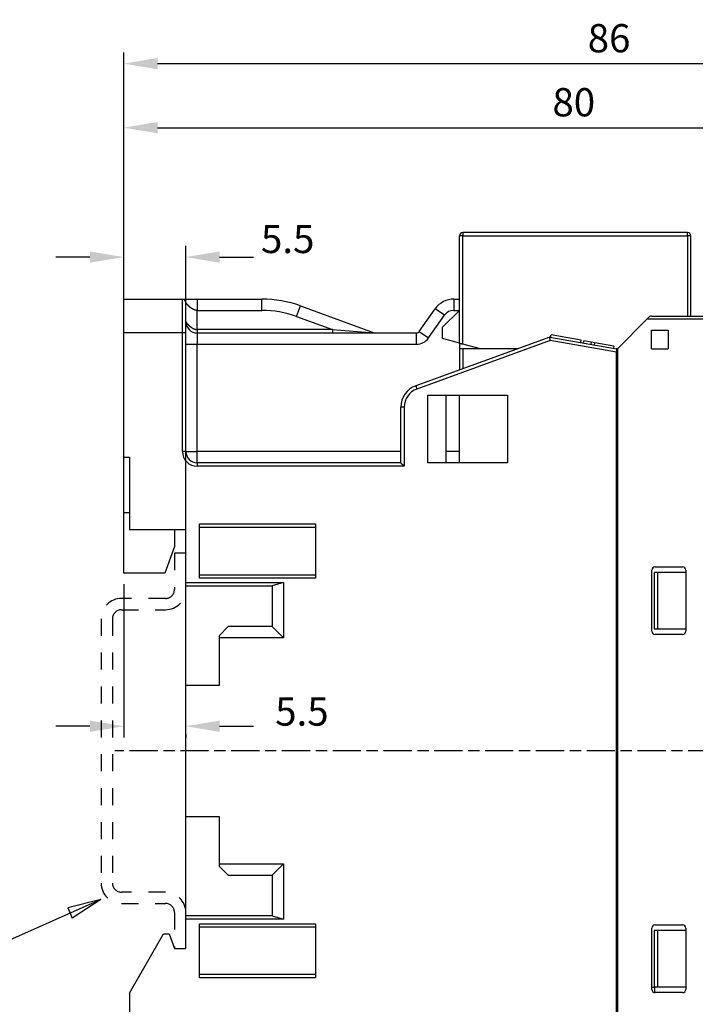
# Model space of a CAD drawing. Extents: x 42 to 1162, y 107 to 414.
# Drawn here: x 622 to 682, y 290 to 377 of the extents above; entities that cross this region are included whole.
import ezdxf

# ---------------------------------------------------------------- set-up
doc = ezdxf.new("R2010")
doc.units = 0
doc.header["$MEASUREMENT"] = 0
doc.header["$PDMODE"] = 2
doc.header["$PDSIZE"] = -0.01
doc.linetypes.add('HIDDEN', pattern=[4.5, 1.5, -1.5, 1.5])
doc.linetypes.add('MITTE', pattern=[4.5, 2.5, -0.5, 1, -0.5])
for name, color, linetype in [('1', 7, 'Continuous'), ('204', 7, 'Continuous'), ('3', 7, 'Continuous')]:
    doc.layers.add(name, color=color, linetype=linetype)
doc.styles.get("Standard").update_dxf_attribs({"font": 'monotxt.shx'})
doc.dimstyles.new('DSTYLE1', dxfattribs={"dimtxt": 2.5, "dimasz": 3, "dimexe": 1, "dimexo": 1, "dimgap": 1, "dimtad": 1, "dimdec": 3, "dimrnd": 0.01, "dimzin": 11, "dimdsep": 46, "dimtxsty": 'STANDARD', "dimcen": 0.09, "dimadec": 0, "dimazin": 0, "dimtp": 0.1, "dimtm": 0.1, "dimtfac": 1, "dimtdec": 3, "dimtofl": 0, "dimtmove": 2, "dimatfit": 3, "dimfxl": 1, "dimtolj": 1, "dimtzin": 0, "dimarcsym": 0})

# ---------------------------------------------------------------- blocks, each defined once
blk = doc.blocks.new('*D26')
at = {"layer": '3', "color": 1, "linetype": 'Continuous'}
for p, q in [((271.71027, 161.45712), (258.94352, 155.79372)), ((271.71027, 161.45712), (268.76524, 160.69767)), ((271.71027, 161.45712), (269.17073, 159.78357)), ((268.76524, 160.69767), (269.17073, 159.78357)), ((219.94352, 155.79372), (258.94352, 155.79372))]:
    blk.add_line(p, q, dxfattribs=at)
blk = doc.blocks.new('*D81')
at = {"layer": '1', "color": 0, "linetype": 'Continuous', "lineweight": -2}
for p, q in [((631.191, 329.047), (631.191, 357.014)), ((636.691, 319.097), (636.691, 357.014)), ((628.191, 356.014), (625.191, 356.014)), ((639.691, 356.014), (642.691, 356.014))]:
    blk.add_line(p, q, dxfattribs=at)
at = {"layer": '1', "color": 0, "linetype": 'Continuous'}
for points in [[(628.191, 356.514), (628.191, 355.514), (631.191, 356.014)], [(639.691, 356.514), (639.691, 355.514), (636.691, 356.014)]]:
    blk.add_solid(points, dxfattribs=at)
at = {"layer": 'Defpoints', "color": 0, "linetype": 'Continuous'}
for p in [(636.691, 356.014), (631.191, 328.047), (636.691, 318.097)]:
    blk.add_point(p, dxfattribs=at)
at = {"layer": '1', "color": 0, "linetype": 'Continuous', "insert": (645.719, 357.618), "char_height": 2.5, "attachment_point": 5}
blk.add_mtext('\\A1;5.5', dxfattribs=at)
blk = doc.blocks.new('*D82')
at = {"layer": '1', "color": 0, "linetype": 'Continuous', "lineweight": -2}
for p, q in [((631.191, 353.297), (631.191, 374.138)), ((717.191, 315.697), (717.191, 374.138)), ((634.191, 373.138), (714.191, 373.138))]:
    blk.add_line(p, q, dxfattribs=at)
at = {"layer": '1', "color": 0, "linetype": 'Continuous'}
for points in [[(634.191, 373.638), (634.191, 372.638), (631.191, 373.138)], [(714.191, 373.638), (714.191, 372.638), (717.191, 373.138)]]:
    blk.add_solid(points, dxfattribs=at)
at = {"layer": 'Defpoints', "color": 0, "linetype": 'Continuous'}
for p in [(717.191, 373.138), (631.191, 352.297), (717.191, 314.697)]:
    blk.add_point(p, dxfattribs=at)
at = {"layer": '1', "color": 0, "linetype": 'Continuous', "insert": (674.191, 375.388), "char_height": 2.5, "attachment_point": 5}
blk.add_mtext('\\A1;86', dxfattribs=at)
blk = doc.blocks.new('*D83')
at = {"layer": '1', "color": 0, "linetype": 'Continuous', "lineweight": -2}
for p, q in [((631.191, 353.297), (631.191, 368.47)), ((710.939, 351.507), (710.939, 368.47)), ((634.191, 367.47), (707.939, 367.47))]:
    blk.add_line(p, q, dxfattribs=at)
at = {"layer": '1', "color": 0, "linetype": 'Continuous'}
for points in [[(634.191, 367.97), (634.191, 366.97), (631.191, 367.47)], [(707.939, 367.97), (707.939, 366.97), (710.939, 367.47)]]:
    blk.add_solid(points, dxfattribs=at)
at = {"layer": 'Defpoints', "color": 0, "linetype": 'Continuous'}
for p in [(710.939, 367.47), (631.191, 352.297), (710.939, 350.507)]:
    blk.add_point(p, dxfattribs=at)
at = {"layer": '1', "color": 0, "linetype": 'Continuous', "insert": (671.065, 369.72), "char_height": 2.5, "attachment_point": 5}
blk.add_mtext('\\A1;80', dxfattribs=at)
blk = doc.blocks.new('*D87')
at = {"layer": '1', "color": 0, "linetype": 'Continuous', "lineweight": -2}
for p, q in [((631.191, 327.047), (631.191, 313.481)), ((628.191, 314.481), (625.191, 314.481)), ((639.691, 314.481), (642.691, 314.481)), ((636.691, 313.741), (636.691, 313.481))]:
    blk.add_line(p, q, dxfattribs=at)
at = {"layer": '1', "color": 0, "linetype": 'Continuous'}
for points in [[(628.191, 314.981), (628.191, 313.981), (631.191, 314.481)], [(639.691, 314.981), (639.691, 313.981), (636.691, 314.481)]]:
    blk.add_solid(points, dxfattribs=at)
at = {"layer": 'Defpoints', "color": 0, "linetype": 'Continuous'}
for p in [(631.191, 328.047), (636.691, 314.741), (636.691, 314.481)]:
    blk.add_point(p, dxfattribs=at)
at = {"layer": '1', "color": 0, "linetype": 'Continuous', "insert": (646.978, 315.781), "char_height": 2.5, "attachment_point": 5}
blk.add_mtext('\\A1;5.5', dxfattribs=at)

msp = doc.modelspace()

# ---------------------------------------------------------------- linework, layer by layer
at = {"layer": '1', "color": 1, "linetype": 'MITTE'}
msp.add_line((719.70865, 312.29693), (630.41076, 312.29693), dxfattribs=at)
at = {"layer": '204', "color": 3, "linetype": 'Continuous'}
for q in [(636.69084, 318.09693), (639.64084, 306.49693)]:
    msp.add_line((636.69084, 306.49693), q, dxfattribs=at)
at = {"layer": '3', "color": 5, "linetype": 'Continuous'}
for p, q in [((661.2409, 357.89696), (660.9409, 357.89696)), ((660.94091, 348.39696), (660.9409, 357.89696)), ((681.1409, 358.19698), (661.2409, 358.19696)), ((661.2409, 358.19696), (661.2409, 357.89696)), ((661.24091, 357.89696), (681.14091, 357.89698)), ((661.24091, 348.31657), (661.24091, 357.89696)), ((681.1409, 357.89698), (681.1409, 358.19698)), ((681.14091, 357.89698), (681.14091, 350.79693)), ((681.4409, 357.89698), (681.14091, 357.89698)), ((681.44091, 350.79693), (681.4409, 357.89698)), ((631.19084, 352.29693), (636.39084, 352.29693)), ((631.19084, 349.29693), (631.19084, 352.29693)), ((636.39084, 349.29693), (636.39084, 352.29693)), ((636.39084, 352.29693), (637.69083, 352.29693)), ((637.69083, 352.29693), (637.69083, 351.29694)), ((637.69084, 352.29693), (643.42757, 352.29693)), ((643.42758, 351.29694), (643.42758, 352.29693)), ((660.43197, 352.29693), (660.43197, 351.29694)), ((660.43197, 352.29693), (660.94084, 352.29693)), ((660.94084, 352.29693), (660.9409, 352.29693)), ((636.69084, 349.29693), (636.69084, 351.99693)), ((637.69083, 351.29694), (643.42758, 351.29694)), ((637.69083, 349.59694), (637.69083, 351.29694)), ((646.50576, 350.75416), (646.84777, 351.69386)), ((646.84777, 351.69386), (653.38356, 349.31503)), ((657.37979, 349.42486), (658.79367, 351.44409)), ((659.61281, 350.87051), (658.79367, 351.44409)), ((659.44091, 349.79888), (660.94091, 351.29888)), ((660.43197, 351.29694), (660.93896, 351.29693)), ((646.50576, 350.75416), (649.68522, 349.59694)), ((658.19894, 348.85129), (659.61281, 350.87051)), ((677.55084, 350.50693), (674.94084, 347.89693)), ((677.55084, 350.50693), (677.7559, 350.712)), ((710.65491, 350.50693), (677.55085, 350.50693)), ((677.96096, 350.79693), (710.65492, 350.79693)), ((637.69083, 349.59694), (637.69083, 349.29693)), ((649.68522, 349.59694), (637.69083, 349.59694)), ((649.68522, 349.59694), (649.68522, 349.29693)), ((649.68522, 349.59694), (653.38357, 349.31502)), ((659.4409, 348.79888), (659.4409, 349.79889)), ((677.94084, 349.54693), (679.44084, 349.54693)), ((677.94084, 347.89693), (677.94084, 349.54693)), ((679.44084, 349.54693), (679.44084, 347.89693)), ((636.39084, 349.29693), (631.19083, 349.29693)), ((631.19084, 338.29693), (631.19084, 349.29693)), ((636.69084, 349.29693), (636.39084, 349.29693)), ((636.39084, 338.79694), (636.39084, 349.29693)), ((636.69084, 338.79693), (636.69084, 349.29693)), ((637.69083, 349.29693), (637.69083, 348.29694)), ((637.69084, 349.29693), (657.13405, 349.29693)), ((668.93199, 348.93882), (657.0568, 344.61661)), ((657.13406, 348.29694), (657.13406, 349.29693)), ((657.37978, 349.42485), (658.19894, 348.85129)), ((660.94092, 348.39696), (659.4409, 348.79888)), ((668.93199, 348.93882), (674.84084, 347.89693)), ((669.01606, 348.924), (669.05079, 349.12096)), ((671.72418, 348.64957), (669.05079, 349.12096)), ((636.69084, 348.29694), (637.69083, 348.29694)), ((637.69083, 338.79694), (637.69083, 348.29694)), ((637.69083, 348.29694), (657.13406, 348.29694)), ((668.95907, 348.62942), (657.15941, 344.33471)), ((660.94084, 348.39696), (660.94084, 347.89693)), ((661.24084, 347.89693), (660.94084, 347.89693)), ((660.94084, 347.89693), (660.94084, 346.03028)), ((661.24084, 347.89693), (661.24084, 346.13946)), ((666.06942, 347.89693), (661.24084, 347.89693)), ((662.80694, 347.89696), (661.24091, 348.31657)), ((666.06944, 347.89696), (666.06951, 347.89696)), ((674.84085, 347.59231), (668.95907, 348.62942)), ((671.68945, 348.45261), (671.72418, 348.64957)), ((671.94358, 348.61088), (671.90885, 348.41393)), ((672.61323, 348.49281), (671.94358, 348.61088)), ((672.61322, 348.49282), (672.57851, 348.29585)), ((672.9299, 348.43697), (672.61323, 348.49281)), ((672.89516, 348.24001), (672.9299, 348.43698)), ((674.62217, 348.13858), (672.9299, 348.43698)), ((674.62218, 348.13858), (674.58745, 347.94161)), ((674.94085, 347.89693), (674.84085, 347.89693)), ((674.94084, 347.89693), (674.94084, 276.69693)), ((677.94084, 347.89693), (679.44084, 347.89693)), ((679.44084, 347.89698), (679.44084, 347.89698)), ((674.84084, 277.00156), (674.84084, 347.59231)), ((631.19074, 346.24732), (631.19074, 346.24732)), ((660.94084, 346.03028), (660.94084, 346.03027)), ((674.94085, 345.39694), (674.84085, 345.39694)), ((657.05681, 344.6166), (657.15941, 344.33471)), ((631.19084, 344.24732), (631.19071, 344.24732)), ((658.14655, 343.79693), (665.19084, 343.79693)), ((658.14655, 337.79693), (658.14655, 343.79692)), ((659.74084, 343.79693), (659.74084, 337.79693)), ((660.94084, 337.79693), (660.94084, 343.79693)), ((665.19084, 343.79693), (665.19084, 337.79693)), ((656.04084, 342.73723), (655.74083, 342.73723)), ((655.74084, 337.79693), (655.74084, 342.73722)), ((656.04084, 342.73723), (656.04084, 337.49693)), ((631.19084, 333.39693), (631.19084, 338.29693)), ((631.19084, 338.29693), (631.69084, 338.29693)), ((631.69084, 338.29693), (631.69084, 331.89693)), ((636.69084, 338.79694), (636.39084, 338.79694)), ((636.69084, 338.79694), (637.69083, 338.79694)), ((655.74084, 338.79693), (637.69083, 338.79694)), ((637.69083, 337.79693), (637.69083, 338.79694)), ((660.94084, 338.79694), (659.74084, 338.79693)), ((637.69083, 337.79693), (637.69083, 337.49693)), ((656.04084, 337.49693), (637.69083, 337.49693)), ((655.74084, 337.79693), (637.69084, 337.79693)), ((665.19084, 337.79693), (658.14655, 337.79693)), ((631.19084, 328.04693), (631.19084, 333.39693)), ((631.19084, 333.39693), (631.69084, 333.39693)), ((637.89084, 327.59693), (637.89084, 332.39693)), ((637.89084, 332.39692), (648.19084, 332.39692)), ((637.89084, 332.09693), (648.19084, 332.09693)), ((648.19084, 332.39693), (648.19084, 327.59693)), ((631.69084, 331.89693), (636.69084, 331.89693)), ((635.69084, 331.89693), (635.69084, 330.39693)), ((636.69084, 327.19693), (636.69084, 331.89693)), ((635.69084, 330.39693), (634.83551, 328.04693)), ((634.83551, 328.04693), (631.19084, 328.04693)), ((637.89084, 327.89693), (648.19084, 327.89693)), ((677.99084, 322.88693), (677.99084, 328.30693)), ((678.19084, 328.09694), (678.19084, 323.09693)), ((678.49084, 328.09694), (678.19084, 328.09694)), ((678.28084, 328.59693), (680.70084, 328.59693)), ((680.99084, 328.09693), (678.49084, 328.09694)), ((678.49085, 328.09693), (678.49085, 323.09693)), ((680.99084, 328.30693), (680.99084, 322.88693)), ((636.69084, 327.19694), (645.34085, 327.19694)), ((636.69084, 326.89693), (636.69084, 327.19693)), ((636.69084, 318.09693), (636.69084, 326.89693)), ((636.69084, 326.89693), (644.34084, 326.89693)), ((648.19084, 327.59693), (637.89084, 327.59693)), ((645.34085, 327.19694), (644.34083, 326.89694)), ((644.34084, 326.89693), (644.34084, 323.29693)), ((645.34085, 327.19694), (645.34085, 322.29694)), ((640.44085, 323.29693), (639.64084, 322.49692)), ((644.34084, 323.29693), (640.44084, 323.29693)), ((645.34085, 322.29694), (644.34083, 323.29693)), ((678.19084, 323.09693), (678.49084, 323.09693)), ((680.70084, 322.59693), (678.28084, 322.59693)), ((678.49084, 323.09693), (680.99084, 323.09693)), ((639.64084, 322.49693), (639.64084, 322.29693)), ((645.34085, 322.29694), (639.64084, 322.29694)), ((639.64084, 322.29693), (639.64084, 318.09693)), ((636.69084, 306.49693), (636.69084, 318.09693)), ((639.64084, 318.09693), (636.69084, 318.09693)), ((636.69084, 297.69693), (636.69084, 306.49693)), ((636.69084, 306.49693), (639.64084, 306.49693)), ((639.64084, 306.49693), (639.64084, 302.29693)), ((639.64084, 302.29694), (645.34085, 302.29694)), ((639.64084, 302.29693), (639.64084, 302.09693)), ((639.64084, 302.09694), (640.44085, 301.29693)), ((644.34083, 301.29693), (645.34085, 302.29694)), ((645.34085, 302.29694), (645.34085, 297.39694)), ((640.44084, 301.29693), (644.34084, 301.29693)), ((644.34084, 301.29693), (644.34084, 297.69693)), ((636.69084, 297.39693), (636.69084, 297.69693)), ((644.34084, 297.69693), (636.69084, 297.69693)), ((645.34085, 297.39694), (636.69084, 297.39694)), ((636.69084, 294.79693), (636.69084, 297.39693)), ((644.34083, 297.69694), (645.34085, 297.39694)), ((637.89084, 296.99693), (648.19084, 296.99693)), ((637.89084, 292.19693), (637.89084, 296.99693)), ((648.19084, 296.69693), (637.89084, 296.69693)), ((648.19084, 296.99693), (648.19084, 292.19693)), ((677.99084, 291.18693), (677.99084, 296.60693)), ((678.49084, 296.39693), (678.19084, 296.39693)), ((678.19084, 296.39693), (678.19084, 291.39693)), ((678.28084, 296.89693), (680.70084, 296.89693)), ((680.99084, 296.39693), (678.49084, 296.39693)), ((678.49085, 296.39693), (678.49085, 291.39693)), ((680.99084, 296.60693), (680.99084, 291.18693)), ((631.69084, 290.86296), (634.71268, 296.09694)), ((634.71268, 296.09694), (635.21768, 296.09694)), ((635.21768, 296.09694), (635.69083, 294.79693)), ((635.69084, 294.79693), (636.69084, 294.79693)), ((648.19084, 292.49693), (637.89084, 292.49693)), ((648.19084, 292.19694), (637.89084, 292.19694)), ((677.99084, 291.39693), (678.19084, 291.39693)), ((678.49084, 291.39693), (678.19084, 291.39693)), ((678.24084, 290.89971), (678.24084, 291.39693)), ((678.24092, 291.39693), (678.24092, 291.39693)), ((680.99084, 291.39693), (678.49084, 291.39693)), ((631.69084, 290.86296), (631.69084, 286.29693)), ((680.70084, 290.89693), (678.28084, 290.89693))]:
    msp.add_line(p, q, dxfattribs=at)
at = {"layer": '3', "color": 1, "linetype": 'HIDDEN'}
msp.add_line((661.94091, 348.12901), (661.9409, 348.12901), dxfattribs=at)
at = {"layer": '3', "color": 1, "linetype": 'Continuous'}
msp.add_line((666.06944, 347.89693), (666.06942, 347.89693), dxfattribs=at)
at = {"layer": '3', "color": 5, "linetype": 'HIDDEN'}
msp.add_line((671.90885, 348.41393), (671.90885, 348.41392), dxfattribs=at)
at = {"layer": '3', "color": 40, "linetype": 'HIDDEN'}
for p, q in [((636.69084, 329.79693), (635.69084, 329.79693)), ((635.69084, 329.79693), (635.69084, 326.59693)), ((634.89084, 325.79693), (630.99084, 325.79693)), ((630.99084, 324.79693), (634.89084, 324.79693)), ((629.19084, 323.99693), (629.19084, 300.59693)), ((629.19084, 323.99693), (629.19084, 300.59693)), ((630.19084, 323.99693), (630.19084, 300.59693)), ((630.19084, 323.99693), (630.19084, 300.59693)), ((634.89084, 299.79693), (630.99084, 299.79693)), ((630.99084, 298.79693), (634.89084, 298.79693)), ((635.69084, 297.99693), (635.69084, 294.79693))]:
    msp.add_line(p, q, dxfattribs=at)
at = {"layer": '3', "color": 1, "linetype": 'HIDDEN'}
msp.add_lwpolyline([(661.08665, 357.89696), (661.07824, 357.89696, 0.00000006), (661.06995, 357.89696, 0.00000006), (661.06179, 357.89696, 0.00000006), (661.05376, 357.89696, 0.00000007), (661.0459, 357.89696, 0.00000007), (661.03822, 357.89696, 0.00000008), (661.03074, 357.89696, 0.00000008), (661.02347, 357.89696, 0.00000009), (661.01644, 357.89696, 0.0000001), (661.00965, 357.89696, 0.00000011), (661.00312, 357.89696, 0.00000012), (660.99686, 357.89696, 0.00000013), (660.99089, 357.89696, 0.00000014), (660.98522, 357.89696, 0.00000016), (660.97987, 357.89696, 0.00000018), (660.97484, 357.89696, 0.0000002), (660.97014, 357.89696, 0.00000023), (660.96577, 357.89696, 0.00000027), (660.96176, 357.89696, 0.00000031), (660.95809, 357.89696, 0.00000034), (660.95478, 357.89696, 0.00000045), (660.95182, 357.89696, 0.00000067), (660.94922, 357.89696, 0.0000007), (660.94698, 357.89696, 0.00000032), (660.94515, 357.89696, 0.00000137), (660.94357, 357.89696, 0.00000503), (660.94215, 357.89696, 0.00000717), (660.9409, 357.89696, 0.00000846)], format="xyb", dxfattribs=at)
at = {"layer": '3', "color": 5, "linetype": 'Continuous'}
for points in [[(637.69083, 351.29694), (637.68381, 351.29697, -0.00247419), (637.67678, 351.29707, -0.00247094), (637.66976, 351.29725, -0.00247328), (637.66273, 351.29749, -0.00248274), (637.65571, 351.29781, -0.00248962), (637.64869, 351.29819, -0.0024958), (637.64167, 351.29865, -0.0025015), (637.63466, 351.29917, -0.00250863), (637.62764, 351.29977, -0.00251464), (637.62064, 351.30044, -0.00252156), (637.61363, 351.30118, -0.00252746), (637.60664, 351.30199, -0.00253448), (637.59964, 351.30288, -0.00254031), (637.59266, 351.30383, -0.00254721), (637.58568, 351.30486, -0.00255307), (637.5787, 351.30596, -0.00256028), (637.57174, 351.30713, -0.00256559), (637.56478, 351.30837, -0.00257138), (637.55783, 351.30969, -0.00257831), (637.55089, 351.31108, -0.00258934), (637.54396, 351.31255, -0.00258915), (637.53704, 351.31408, -0.00257909), (637.53013, 351.31569, -0.00260614), (637.52324, 351.31738, -0.00267841), (637.51635, 351.31914, -0.00254372), (637.50947, 351.32097, -0.00217106), (637.50261, 351.32285, -0.00199487), (637.49575, 351.32479, -0.00197008), (637.48891, 351.32679, -0.00196128), (637.48207, 351.32884, -0.0019672), (637.47525, 351.33095, -0.00196862), (637.46843, 351.33312, -0.00196701), (637.46163, 351.33534, -0.00196605), (637.45484, 351.33761, -0.00196657), (637.44807, 351.33994, -0.00196639), (637.4413, 351.34233, -0.00196659), (637.43455, 351.34477, -0.00196641), (637.42782, 351.34727, -0.00196692), (637.4211, 351.34982, -0.0019669), (637.41439, 351.35243, -0.00196748), (637.4077, 351.35509, -0.00196766), (637.40102, 351.35781, -0.00196863), (637.39436, 351.36058, -0.00196867), (637.38772, 351.36341, -0.00196897), (637.38109, 351.3663, -0.0019702), (637.37448, 351.36923, -0.00197386), (637.36789, 351.37223, -0.00197102), (637.36131, 351.37528, -0.00196225), (637.35475, 351.37838, -0.00197599), (637.34822, 351.38154, -0.00201664), (637.3417, 351.38476, -0.00205748), (637.3352, 351.38803, -0.00211005), (637.32872, 351.39136, -0.00207848), (637.32226, 351.39475, -0.00195797), (637.31582, 351.3982, -0.00186867), (637.3094, 351.40169, -0.00178888), (637.303, 351.40523, -0.0017142), (637.29661, 351.40882, -0.00162675), (637.29025, 351.41245, -0.00154932), (637.2839, 351.41612, -0.00146293), (637.27757, 351.41984, -0.00139135), (637.27126, 351.42358, -0.00131677), (637.26496, 351.42736, -0.00123157), (637.25869, 351.43117, -0.00111439), (637.25242, 351.43501, -0.00108764), (637.24618, 351.43888, -0.00114402), (637.23995, 351.44278, -0.00154978), (637.23375, 351.44673, -0.00240361), (637.22758, 351.45076, -0.00260174), (637.22143, 351.45485, -0.00220969), (637.21532, 351.459, -0.00197579), (637.20923, 351.4632, -0.00183969), (637.20316, 351.46745, -0.00169163), (637.19711, 351.47174, -0.00149537), (637.19109, 351.47607, -0.00133039), (637.18508, 351.48043, -0.00115477), (637.17909, 351.48481, -0.00099462), (637.17312, 351.48922, -0.00080887), (637.16717, 351.49364, -0.000659), (637.16123, 351.49807, -0.0005062), (637.15531, 351.5025, -0.0003161), (637.14939, 351.50694, -0.00003935), (637.14349, 351.51137, -0.00037601), (637.13761, 351.51582, -0.00141297), (637.13175, 351.52031, -0.00179827), (637.12592, 351.52485, -0.00163604), (637.12012, 351.52942, -0.00154486), (637.11434, 351.53404, -0.0015012), (637.10859, 351.53868, -0.00144971), (637.10286, 351.54337, -0.00137772), (637.09716, 351.54808, -0.00131765), (637.09148, 351.55282, -0.00125418), (637.08583, 351.5576, -0.00119754), (637.08019, 351.56239, -0.00113313), (637.07459, 351.56721, -0.00107671), (637.069, 351.57205, -0.00101353), (637.06344, 351.57691, -0.000958), (637.0579, 351.58179, -0.00089545), (637.05239, 351.58668, -0.00084022), (637.04689, 351.59158, -0.00077764), (637.04142, 351.59649, -0.00072343), (637.03597, 351.60142, -0.00066309), (637.03054, 351.60635, -0.00060642), (637.02513, 351.61128, -0.00053826), (637.01974, 351.61621, -0.00049183), (637.01437, 351.62115, -0.00045464), (637.00902, 351.62608, -0.00034315), (637.00369, 351.63101, -0.00012752), (636.99837, 351.63592, -0.00006477), (636.99307, 351.64082, -0.00014025), (636.98779, 351.64572, -0.00020823), (636.98253, 351.6506, -0.00028573), (636.97729, 351.65548, -0.00035515), (636.97208, 351.66035, -0.00043359), (636.96688, 351.66521, -0.00050404), (636.96171, 351.67008, -0.0005836), (636.95657, 351.67495, -0.00065511), (636.95145, 351.67981, -0.00073571), (636.94636, 351.68469, -0.00080808), (636.9413, 351.68956, -0.00088935), (636.93628, 351.69445, -0.00096285), (636.93128, 351.69934, -0.0010458), (636.92631, 351.70424, -0.0011188), (636.92138, 351.70916, -0.00119876), (636.91648, 351.71409, -0.00127701), (636.91162, 351.71903, -0.00137166), (636.9068, 351.724, -0.00143161), (636.90201, 351.72898, -0.00147041), (636.89727, 351.73398, -0.00160384), (636.89256, 351.73901, -0.00186306), (636.8879, 351.74406, -0.00153033), (636.88328, 351.74912, -0.00052175), (636.87868, 351.75416, -0.00008621), (636.87411, 351.75917, -0.00011681), (636.86957, 351.76415, -0.00016545), (636.86506, 351.76911, -0.00024455), (636.86058, 351.77405, -0.00031099), (636.85613, 351.77896, -0.00038053), (636.85171, 351.78385, -0.00044531), (636.84734, 351.78873, -0.00052027), (636.84299, 351.79358, -0.00058849), (636.83869, 351.79842, -0.00066519), (636.83442, 351.80324, -0.00073563), (636.83019, 351.80805, -0.00081503), (636.82601, 351.81284, -0.00088821), (636.82186, 351.81762, -0.00097046), (636.81776, 351.82239, -0.00104594), (636.81371, 351.82715, -0.00112987), (636.8097, 351.8319, -0.00120941), (636.80574, 351.83664, -0.00130015), (636.80183, 351.84137, -0.00137709), (636.79796, 351.8461, -0.00145438), (636.79415, 351.85083, -0.00155513), (636.79039, 351.85555, -0.00169926), (636.78669, 351.86027, -0.0016235), (636.78304, 351.86498, -0.00129917), (636.77943, 351.86967, -0.00113675), (636.77588, 351.87434, -0.00109213), (636.77237, 351.87899, -0.0010536), (636.76892, 351.88361, -0.00100449), (636.76552, 351.88819, -0.00096546), (636.76218, 351.89273, -0.00091952), (636.7589, 351.89724, -0.00088232), (636.75567, 351.90169, -0.00083679), (636.7525, 351.9061, -0.00080006), (636.74939, 351.91045, -0.00075488), (636.74634, 351.91474, -0.00071811), (636.74335, 351.91897, -0.00067224), (636.74043, 351.92313, -0.00063475), (636.73757, 351.92722, -0.00058784), (636.73478, 351.93124, -0.000548), (636.73205, 351.93517, -0.00049681), (636.7294, 351.93902, -0.00045602), (636.72681, 351.94279, -0.00040769), (636.7243, 351.94646, -0.00035326), (636.72186, 351.95004, -0.00026986), (636.71949, 351.95351, -0.00024494), (636.7172, 351.95688, -0.00027403), (636.71499, 351.96015, -0.00035572), (636.71286, 351.9633, -0.00051359), (636.71082, 351.96634, -0.00057085), (636.70886, 351.96926, -0.00050958), (636.707, 351.97205, -0.00048571), (636.70523, 351.97472, -0.00048362), (636.70355, 351.97726, -0.00048306), (636.70197, 351.97967, -0.00046506), (636.70049, 351.98193, -0.00046004), (636.6991, 351.98406, -0.00044806), (636.69782, 351.98603, -0.00044525), (636.69664, 351.98786, -0.00042867), (636.69556, 351.98953, -0.00043301), (636.69459, 351.99104, -0.0004323), (636.69372, 351.9924, -0.00042159), (636.69297, 351.99357, -0.00036847), (636.69234, 351.99456, -0.00044197), (636.6918, 351.99542, -0.00058359), (636.69129, 351.99622, -0.00067557), (636.69084, 351.99695, -0.0008651)], [(636.69084, 350.29694), (636.69099, 350.29663, 0.02799117), (636.69143, 350.29575, 0.00180144), (636.69218, 350.29428, 0.00134391), (636.69323, 350.29224, 0.00226166), (636.69461, 350.28963, 0.00228774), (636.69631, 350.28649, 0.00227215), (636.69835, 350.2828, 0.00221145), (636.70073, 350.2786, 0.00230154), (636.70346, 350.27386, 0.00228003), (636.70653, 350.26864, 0.0023375), (636.70998, 350.26291, 0.00231972), (636.71379, 350.25671, 0.00237447), (636.71799, 350.25003, 0.0023633), (636.72256, 350.2429, 0.00241212), (636.72754, 350.23531, 0.00240449), (636.7329, 350.22729, 0.00244961), (636.73869, 350.21883, 0.00244469), (636.74487, 350.20997, 0.00248662), (636.75149, 350.20069, 0.00248357), (636.75853, 350.19103, 0.00252283), (636.76602, 350.18097, 0.00252111), (636.77394, 350.17055, 0.00255804), (636.78232, 350.15975, 0.00255718), (636.79115, 350.14862, 0.00259187), (636.80046, 350.13714, 0.0025917), (636.81023, 350.12533, 0.00262469), (636.82049, 350.1132, 0.00262436), (636.83123, 350.10077, 0.0026545), (636.84248, 350.08804, 0.00265562), (636.85421, 350.07502, 0.00268675), (636.86648, 350.06173, 0.00268344), (636.87924, 350.04818, 0.00270455), (636.89254, 350.03437, 0.0027136), (636.90637, 350.02032, 0.00275452), (636.92075, 350.00603, 0.00272401), (636.93553, 349.99166, 0.00274716), (636.95057, 349.97737, 0.00276897), (636.96585, 349.96316, 0.00273819), (636.98136, 349.94905, 0.00271978), (636.99709, 349.93506, 0.00272303), (637.01304, 349.92118, 0.00272506), (637.02918, 349.90744, 0.00273187), (637.04551, 349.89385, 0.00274125), (637.06202, 349.88041, 0.00276045), (637.0787, 349.86714, 0.00278078), (637.09554, 349.85404, 0.00280975), (637.11253, 349.84115, 0.00284009), (637.12966, 349.82845, 0.00287983), (637.14692, 349.81597, 0.00292081), (637.1643, 349.8037, 0.00297155), (637.18178, 349.79168, 0.00302365), (637.19936, 349.77991, 0.00308612), (637.21703, 349.7684, 0.00315011), (637.23478, 349.75715, 0.00322516), (637.25259, 349.74619, 0.00330206), (637.27046, 349.73552, 0.0033909), (637.28838, 349.72516, 0.00348183), (637.30634, 349.71511, 0.00358554), (637.32432, 349.7054, 0.00369238), (637.34232, 349.69601, 0.00381367), (637.36032, 349.68699, 0.00393674), (637.37832, 349.67832, 0.00407351), (637.39631, 349.67003, 0.0042202), (637.41427, 349.66211, 0.00438942), (637.4322, 349.65461, 0.004542), (637.45008, 349.6475, 0.00469199), (637.46789, 349.64082, 0.00492667), (637.48566, 349.63456, 0.00525389), (637.50338, 349.62875, 0.00530594), (637.52094, 349.62338, 0.00513463), (637.53831, 349.6185, 0.0059578), (637.55584, 349.61407, 0.00753219), (637.57365, 349.61012, 0.00588785), (637.59032, 349.60669, 0.00184392), (637.60533, 349.60382, 0.00891516), (637.62433, 349.60132, 0.01664755), (637.65322, 349.59902, 0.00848912), (637.69083, 349.59694, 0.00453574)], [(668.932, 348.93883), (668.93191, 348.93877, 0.05053304), (668.93169, 348.9386, 0.00414344), (668.93134, 348.93832, 0.00331667), (668.93087, 348.93793, 0.0060014), (668.9303, 348.93744, 0.00652608), (668.92964, 348.93684, 0.00693481), (668.92892, 348.93613, 0.00723239), (668.92814, 348.93533, 0.00805331), (668.92732, 348.93442, 0.00857014), (668.92647, 348.93342, 0.00941767), (668.92561, 348.93231, 0.01005027), (668.92476, 348.93112, 0.01103091), (668.92393, 348.92983, 0.01179647), (668.92313, 348.92845, 0.01287996), (668.92239, 348.92698, 0.01375028), (668.9217, 348.92542, 0.01492177), (668.9211, 348.92377, 0.01579408), (668.9206, 348.92204, 0.01686312), (668.9202, 348.92023, 0.01772233), (668.91993, 348.91834, 0.01888308), (668.9198, 348.91636, 0.01906701), (668.91983, 348.91431, 0.01877381), (668.92, 348.91219, 0.01618819), (668.92031, 348.90998, 0.0115955), (668.92072, 348.90769, 0.00804361), (668.92121, 348.90533, 0.00482543), (668.92175, 348.90288, 0.00218803), (668.92232, 348.90035, -0.00051011), (668.92289, 348.89773, -0.00261389), (668.92344, 348.89503, -0.00474989), (668.92394, 348.89224, -0.00666174), (668.92436, 348.88936, -0.00893831), (668.92468, 348.88639, -0.00989154), (668.92488, 348.88334, -0.01002966), (668.92497, 348.88019, -0.00880369), (668.92496, 348.87696, -0.00625081), (668.92489, 348.87364, -0.00432607), (668.92476, 348.87025, -0.00258247), (668.92461, 348.86678, -0.00107231), (668.92445, 348.86324, 0.00057535), (668.9243, 348.85963, 0.00190588), (668.92419, 348.85595, 0.00329446), (668.92414, 348.85221, 0.00458048), (668.92417, 348.84841, 0.00613566), (668.9243, 348.84455, 0.00683576), (668.92454, 348.84064, 0.00696725), (668.9249, 348.83668, 0.00644002), (668.92535, 348.83266, 0.00523763), (668.92589, 348.82859, 0.00431388), (668.9265, 348.82447, 0.0034719), (668.92717, 348.8203, 0.00271416), (668.92789, 348.81608, 0.0018763), (668.92865, 348.8118, 0.001179), (668.92943, 348.80748, 0.00045235), (668.93022, 348.80311, -0.00022735), (668.93101, 348.79869, -0.00103336), (668.93178, 348.79422, -0.00142136), (668.93253, 348.78971, -0.00151449), (668.93327, 348.78515, -0.00138401), (668.93398, 348.78054, -0.00101414), (668.93469, 348.77589, -0.00073663), (668.93539, 348.7712, -0.00048344), (668.93609, 348.76648, -0.00025146), (668.9368, 348.76171, 0.00001652), (668.93751, 348.75691, 0.0002419), (668.93823, 348.75207, 0.00048358), (668.93897, 348.74721, 0.00070919), (668.93974, 348.74231, 0.000979), (668.94053, 348.73738, 0.00106155), (668.94134, 348.73243, 0.00098773), (668.94218, 348.72745, 0.00088739), (668.94303, 348.72244, 0.00073963), (668.94391, 348.71741, 0.00061832), (668.9448, 348.71236, 0.0004942), (668.94571, 348.70728, 0.00038491), (668.94662, 348.70219, 0.00026416), (668.94755, 348.69707, 0.00015167), (668.94848, 348.69194, 0.00001853), (668.94941, 348.68678, -0.00006925), (668.95034, 348.68163, -0.00013664), (668.95126, 348.67649, -0.00030905), (668.95219, 348.67126, -0.00059892), (668.95313, 348.66589, -0.00045904), (668.95401, 348.66085, 0.00002972), (668.9548, 348.65628, -0.00100445), (668.95578, 348.6504, -0.00220902), (668.95722, 348.64132, -0.00110874), (668.95907, 348.62942, -0.00056105)], [(660.94092, 348.39696), (660.94119, 348.39689, 0.00092033), (660.94196, 348.39669, 0.00009396), (660.94324, 348.39634, 0.00003246), (660.945, 348.39587, 0.00001628), (660.94725, 348.39527, 0.0000096), (660.94996, 348.39454, 0.00000638), (660.95314, 348.39369, 0.00000446), (660.95676, 348.39272, 0.00000327), (660.96081, 348.39163, 0.00000247), (660.96529, 348.39043, 0.00000191), (660.97018, 348.38912, 0.0000015), (660.97547, 348.3877, 0.00000118), (660.98116, 348.38618, 0.00000094), (660.98721, 348.38455, 0.00000075), (660.99364, 348.38283, 0.00000059), (661.00043, 348.38101, 0.00000046), (661.00756, 348.3791, 0.00000036), (661.01502, 348.3771, 0.00000026), (661.02281, 348.37502, 0.00000019), (661.0309, 348.37285, 0.00000011), (661.0393, 348.3706, 0.00000005), (661.04798, 348.36827), (661.05695, 348.36587, -0.00000005), (661.06618, 348.36339, -0.0000001), (661.07567, 348.36085, -0.00000014), (661.08539, 348.35824, -0.00000018), (661.09535, 348.35558, -0.00000022), (661.10554, 348.35285, -0.00000027), (661.11596, 348.35005, -0.00000029), (661.12652, 348.34722, -0.00000029), (661.13721, 348.34436, -0.00000037), (661.14826, 348.3414, -0.00000051), (661.15975, 348.33832, -0.00000038), (661.17065, 348.33539, -0.00000005), (661.18059, 348.33273, -0.00000066), (661.19362, 348.32924, -0.00000127), (661.21401, 348.32378, -0.00000061), (661.24091, 348.31657, -0.00000031)], [(674.84085, 347.89693), (674.84085, 347.89666, 0.00132703), (674.84085, 347.8959, 0.00013531), (674.84084, 347.89461, 0.00004694), (674.84084, 347.89284, 0.00002395), (674.84084, 347.89058, 0.00001436), (674.84084, 347.88785, 0.00000974), (674.84084, 347.88466, 0.00000697), (674.84084, 347.88103, 0.00000529), (674.84084, 347.87694, 0.00000414), (674.84084, 347.87244, 0.00000336), (674.84084, 347.86751, 0.00000277), (674.84084, 347.86219, 0.00000234), (674.84084, 347.85646, 0.000002), (674.84084, 347.85035, 0.00000175), (674.84084, 347.84386, 0.00000154), (674.84084, 347.83702, 0.00000137), (674.84084, 347.82982, 0.00000123), (674.84084, 347.82229, 0.00000112), (674.84084, 347.81442, 0.00000103), (674.84084, 347.80623, 0.00000095), (674.84084, 347.79773, 0.00000088), (674.84084, 347.78894, 0.00000082), (674.84084, 347.77986, 0.00000077), (674.84084, 347.77051, 0.00000073), (674.84084, 347.76089, 0.00000069), (674.84084, 347.75102, 0.00000066), (674.84084, 347.74091, 0.00000064), (674.84084, 347.73056, 0.00000063), (674.84084, 347.71997, 0.00000059), (674.84084, 347.70922, 0.00000053), (674.84084, 347.69834, 0.00000058), (674.84084, 347.68708, 0.00000068), (674.84084, 347.67535, 0.0000005), (674.84084, 347.66423, 0.00000015), (674.84084, 347.65409, 0.00000071), (674.84084, 347.64076, 0.0000012), (674.84085, 347.61987, 0.00000057), (674.84085, 347.59231, 0.00000029)], [(656.04084, 337.49693), (656.03364, 337.50563, 0.00351872), (656.02632, 337.51423, 0.00360786), (656.01887, 337.52273, 0.00351009), (656.0113, 337.53114, 0.00321244), (656.00363, 337.53945, 0.00299799), (655.99586, 337.54767, 0.00280908), (655.98802, 337.55579, 0.00263535), (655.9801, 337.56382, 0.00243034), (655.97213, 337.57176, 0.00225593), (655.96411, 337.5796, 0.00206333), (655.95606, 337.58735, 0.00189604), (655.94799, 337.59501, 0.00170597), (655.93991, 337.60258, 0.00154097), (655.93183, 337.61006, 0.00135283), (655.92376, 337.61745, 0.00118814), (655.91572, 337.62476, 0.00099863), (655.90771, 337.63198, 0.00083116), (655.89975, 337.63911, 0.00063718), (655.89185, 337.64615, 0.00046357), (655.88403, 337.65312, 0.00026142), (655.87629, 337.65999, 0.00007757), (655.86864, 337.66679, -0.00013742), (655.8611, 337.6735, -0.00033607), (655.85368, 337.68013, -0.00056843), (655.84639, 337.68668, -0.00078909), (655.83924, 337.69315, -0.00104926), (655.83225, 337.69954, -0.00129481), (655.82542, 337.70586, -0.00157652), (655.81877, 337.71209, -0.00187599), (655.8123, 337.71825, -0.00225076), (655.80604, 337.72433, -0.00253058), (655.79999, 337.73034, -0.00274849), (655.79417, 337.73625, -0.00277266), (655.78858, 337.74204, -0.00254461), (655.78324, 337.74769, -0.00240865), (655.77816, 337.75317, -0.00227324), (655.77335, 337.75845, -0.00218529), (655.76882, 337.7635, -0.00205062), (655.76459, 337.76831, -0.0019684), (655.76066, 337.77283, -0.00183968), (655.75706, 337.77704, -0.00179206), (655.75377, 337.78094, -0.00170762), (655.75083, 337.78448, -0.0016191), (655.74825, 337.78762, -0.00143019), (655.74609, 337.79028, -0.00153144), (655.7442, 337.79265, -0.00152855), (655.74244, 337.79487, -0.00158148), (655.74083, 337.79693, -0.00212553)]]:
    msp.add_lwpolyline(points, format="xyb", dxfattribs=at)
for centre, radius, start, end in [((661.2409, 357.89696), 0.3, 90.000055, 180.00007), ((681.1409, 357.89698), 0.3, 0.0000544, 90.000055), ((636.39084, 351.99693), 0.3, 0, 90), ((643.42757, 342.29693), 10, 70, 90), ((660.43197, 350.29693), 2, 90, 145), ((643.42757, 342.29693), 9, 70, 90), ((660.43197, 350.29693), 1, 90, 145), ((677.96096, 350.50693), 0.29, 90, 135), ((637.69084, 350.29693), 1, 180, 270), ((653.48617, 349.59693), 0.3, 250, 270), ((657.13405, 349.59693), 0.3, 270, 325), ((657.13405, 349.59693), 1.3, 270, 325), ((657.74084, 342.73722), 2, 110, 180), ((657.74084, 342.73722), 1.7, 110, 180), ((637.69084, 338.79693), 1.3, 180, 270), ((637.69084, 338.79693), 1, 180, 270), ((678.28084, 328.30693), 0.29, 90, 180), ((680.70084, 328.30693), 0.29, 0, 90), ((678.28084, 322.88693), 0.29, 180, 270), ((680.70084, 322.88693), 0.29, 270, 0), ((678.28084, 296.60693), 0.29, 90, 180), ((680.70084, 296.60693), 0.29, 0, 90), ((678.28084, 291.18693), 0.29, 180, 270), ((680.70084, 291.18693), 0.29, 270, 0)]:
    msp.add_arc(centre, radius, start, end, dxfattribs=at)
at = {"layer": '3', "color": 40, "linetype": 'HIDDEN'}
for centre, radius, start, end in [((634.89084, 326.59693), 1.8, 270, 0), ((634.89084, 326.59693), 0.8, 270, 0), ((630.99084, 323.99693), 1.8, 90, 180), ((630.99084, 323.99693), 0.8, 90, 180), ((630.99084, 300.59693), 1.8, 180, 270), ((630.99084, 300.59693), 1.8, 180, 270), ((630.99084, 300.59693), 0.8, 180, 270), ((630.99084, 300.59693), 0.8, 180, 270), ((634.89084, 297.99693), 1.8, 0, 90), ((634.89084, 297.99693), 0.8, 0, 90)]:
    msp.add_arc(centre, radius, start, end, dxfattribs=at)

# ---------------------------------------------------------------- block references
at = {"layer": '3', "color": 1}
msp.add_blockref('*D26', (357.46375, 137.6942), dxfattribs=at)

# ---------------------------------------------------------------- dimensions: what is measured, and where the dimension line sits
at = {"layer": '1', "color": 1, "linetype": 'Continuous'}
dim = msp.add_linear_dim(base=(717.19084, 373.1384), p1=(631.19084, 352.29693), p2=(717.19084, 314.69693), dimstyle='DSTYLE1', dxfattribs=at)
dim.commit()
dim.dimension.update_dxf_attribs({"geometry": '*D82', "text_midpoint": (674.19084, 375.3884)})
dim = msp.add_linear_dim(base=(710.93891, 367.46995), p1=(631.19084, 352.29693), p2=(710.93891, 350.50693), dimstyle='DSTYLE1', override={"dimrnd": 1}, dxfattribs=at)
dim.commit()
dim.dimension.update_dxf_attribs({"geometry": '*D83', "text_midpoint": (671.06487, 369.71995)})
for base, p2, picture, middle in [((636.69084, 356.01382), (636.69084, 318.09693), '*D81', (645.71851, 357.6178)), ((636.69084, 314.48077), (636.69084, 314.7409), '*D87', (646.97784, 315.78143))]:
    dim = msp.add_linear_dim(base=base, p1=(631.19084, 328.04693), p2=p2, dimstyle='DSTYLE1', dxfattribs=at)
    dim.commit()
    dim.dimension.update_dxf_attribs({"geometry": picture, "text_midpoint": middle, "dimtype": 160})

doc.saveas('drawing.dxf')
